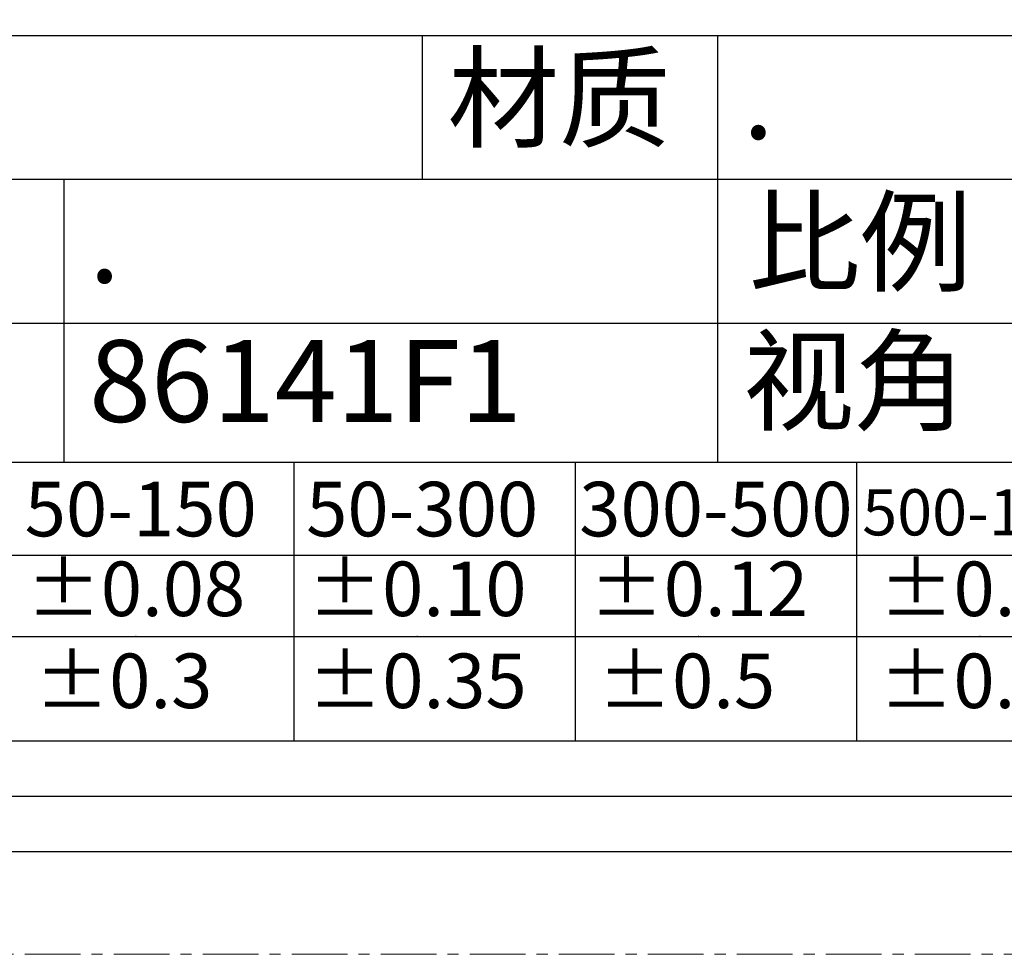
# Model space of a CAD drawing. Extents: x -936 to -276, y -3845 to -2926.
# Drawn here: x -486 to -377, y -3845 to -3742 of the extents above; entities that cross this region are included whole.
import ezdxf

# ---------------------------------------------------------------- set-up
doc = ezdxf.new("R2010")
doc.units = 0
doc.header["$LTSCALE"] = 16.335
doc.linetypes.add('CENTER', pattern=[0.6, 0.375, -0.075, 0.075, -0.075])
doc.layers.get('0').update_dxf_attribs({"linetype": 'CONTINUOUS'})
for name, color, linetype, lineweight in [('1实体粗线', 7, 'CONTINUOUS', 30), ('2实体细线', 2, 'CONTINUOUS', 15), ('3中心线', 1, 'CENTER', 5)]:
    doc.layers.add(name, color=color, linetype=linetype, lineweight=lineweight)
doc.styles.add('宋体', font='txt')

msp = doc.modelspace()

# ---------------------------------------------------------------- linework, layer by layer
at = {"color": 3, "lineweight": 25}
for p, q in [((-676.917, -3743.905), (-331.741, -3743.905)), ((-441.554, -3759.736), (-441.554, -3743.905)), ((-409.041, -3790.898), (-409.041, -3743.905)), ((-676.917, -3759.736), (-331.741, -3759.736)), ((-481.023, -3790.898), (-481.023, -3759.736)), ((-676.917, -3775.568), (-331.741, -3775.568)), ((-676.917, -3790.898), (-331.741, -3790.898)), ((-676.917, -3790.898), (-331.741, -3790.898)), ((-455.69, -3821.559), (-455.69, -3790.898)), ((-424.703, -3821.559), (-424.703, -3790.898)), ((-393.716, -3821.559), (-393.716, -3790.898)), ((-641.612, -3801.118), (-331.741, -3801.118)), ((-641.612, -3810.062), (-331.741, -3810.062))]:
    msp.add_line(p, q, dxfattribs=at)
at = {"lineweight": 25}
msp.add_line((-676.917, -3821.559), (-331.741, -3821.559), dxfattribs=at)
msp.add_lwpolyline([(-922.844, -2965.374), (-922.844, -3833.747), (-319.554, -3833.747), (-319.554, -2965.374)], close=True)
at = {"layer": '1实体粗线'}
msp.add_lwpolyline([(-916.751, -2971.468), (-916.751, -3827.653), (-325.648, -3827.653), (-325.648, -2971.468)], close=True, dxfattribs=at)
for p in [(-473.136, -3810.062), (-442.149, -3810.062), (-411.162, -3810.062), (-380.175, -3810.062)]:
    msp.add_point(p, dxfattribs=at)
at = {"layer": '2实体细线'}
msp.add_lwpolyline([(-910.657, -2977.561), (-910.657, -3821.559), (-331.741, -3821.559), (-331.741, -2977.561)], close=True, dxfattribs=at)
at = {"layer": '3中心线'}
msp.add_lwpolyline([(-936.199, -2954.06), (-936.199, -3845.06), (-306.199, -3845.06), (-306.199, -2954.06)], close=True, dxfattribs=at)

# ---------------------------------------------------------------- texts
at = {"layer": '1实体粗线', "char_height": 9, "attachment_point": 1, "style": '宋体'}
for s, insert in [('材质', (-438.794, -3746.293)), ('.', (-406.282, -3746.293)), ('比例', (-405.638, -3762.125)), ('.', (-478.264, -3762.125)), ('视角', (-406.282, -3777.455)), ('86141F1', (-478.264, -3777.455))]:
    msp.add_mtext_dynamic_manual_height_columns(s, width=26.35052, gutter_width=1, heights=[0], dxfattribs=dict(at, insert=insert))
at = {"layer": '1实体粗线', "width": 30.98705, "attachment_point": 1, "style": '宋体'}
for s, insert, char_height in [('{\\W0.720495; }50-150', (-486.677, -3793.05), 6), ('{\\W0.720495; }50-300', (-455.69, -3793.05), 6), ('{\\W0.220495; }300-500', (-424.703, -3793.05), 6), ('{\\W0.374337; }500-1000', (-393.716, -3793.864), 5.08017), ('{\\W0.825964; }±0.08', (-486.677, -3801.828), 6), ('{\\W0.818152; }±0.10', (-455.69, -3801.828), 6), ('{\\W0.82987; }±0.12', (-424.703, -3801.828), 6), ('{\\W1.32987; }±0.2', (-393.716, -3801.828), 6), ('{\\W1.32987; }±0.3', (-486.677, -3811.954), 6), ('{\\W0.82987; }±0.35', (-455.69, -3811.954), 6), ('{\\W1.32987; }±0.5', (-424.703, -3811.954), 6), ('{\\W1.32596; }±0.8', (-393.716, -3811.954), 6)]:
    msp.add_mtext(s, dxfattribs=dict(at, insert=insert, char_height=char_height))

doc.saveas('drawing.dxf')
